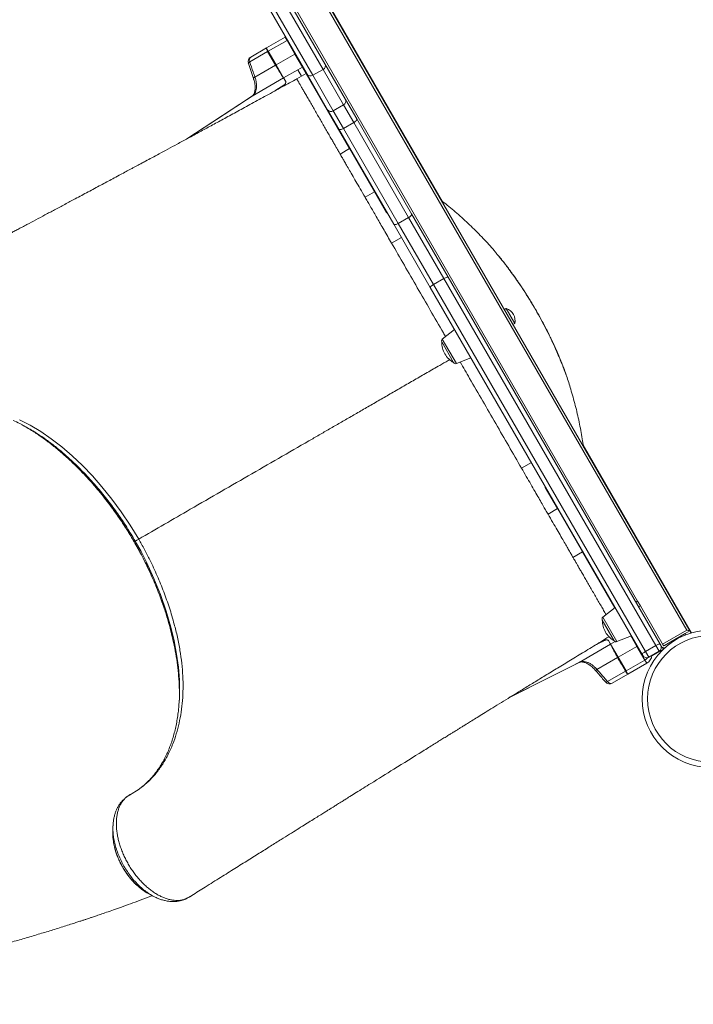
# Model space of a CAD drawing. Units: millimetres. Extents: x -6178 to 5263, y -1588 to 6536.
# Drawn here: x -463 to 158, y 945 to 1854 of the extents above; entities that cross this region are included whole.
import ezdxf

# ---------------------------------------------------------------- set-up
doc = ezdxf.new("R2010")
doc.units = ezdxf.units.MM

msp = doc.modelspace()

# ---------------------------------------------------------------- linework, layer by layer
at = {"color": 8, "linetype": 'Continuous', "lineweight": 15}
for p, q in [((-423.517, 2236.535), (106.975, 1317.697)), ((152.492, 1290.86), (-393.711, 2236.911)), ((-209.444, 1822.799), (-209.03, 1823.034)), ((-202.485, 1810.745), (-202.067, 1810.974)), ((-199.04, 1804.778), (-198.622, 1805.006)), ((-159.052, 1735.517), (-199.04, 1804.778)), ((-135.995, 1695.581), (-159.052, 1735.517)), ((-135.995, 1695.581), (-135.588, 1695.828)), ((-124.084, 1675.903), (-124.798, 1676.187)), ((-111.132, 1653.47), (-120.205, 1648.231)), ((-73.38, 1559.524), (-60.387, 1537.019)), ((8.853, 1445.65), (-0.22, 1440.412)), ((21.694, 1422.456), (21.805, 1423.216)), ((33.308, 1403.292), (32.891, 1403.062)), ((55.948, 1363.126), (32.891, 1403.062)), ((-357.82, 1372.498), (-357.808, 1372.505)), ((85.848, 1311.338), (55.948, 1363.126)), ((74.865, 1302.757), (87.858, 1280.252)), ((106.34, 1275.845), (100.781, 1285.473)), ((151.492, 1286.592), (150.894, 1287.628)), ((86.235, 1280.307), (82.061, 1277.897)), ((106.751, 1276.086), (106.34, 1275.845)), ((127.602, 1271.545), (127.422, 1271.857))]:
    msp.add_line(p, q, dxfattribs=at)
at = {"color": 7, "linetype": 'Continuous', "lineweight": 15}
for p, q in [((-391.468, 2237.027), (155.224, 1290.128)), ((-255.86, 2003.194), (-73.097, 1686.638)), ((-227.216, 1892.533), (-181.66, 1813.627)), ((-198.114, 1804.127), (-243.67, 1883.033)), ((-240.206, 1885.033), (-192.931, 1803.149)), ((-183.405, 1808.649), (-230.68, 1890.533)), ((-218.429, 1838.362), (-235.75, 1828.362)), ((-217.992, 1838.557), (-218.429, 1838.362)), ((-216.688, 1835.346), (-218.429, 1838.362)), ((-235.75, 1828.362), (-250.176, 1820.033)), ((-235.75, 1828.362), (-235.757, 1828.357)), ((-235.75, 1828.362), (-234.009, 1825.346)), ((-216.688, 1835.346), (-234.009, 1825.346)), ((-209.444, 1822.799), (-216.688, 1835.346)), ((-234.608, 1825), (-251.131, 1815.46)), ((-234.601, 1824.986), (-234.608, 1825)), ((-227.282, 1812.5), (-234.601, 1824.986)), ((-234.009, 1825.346), (-226.765, 1812.799)), ((-209.444, 1822.799), (-226.765, 1812.799)), ((-202.485, 1810.745), (-209.444, 1822.799)), ((-252.405, 1814.083), (-247.623, 1800.115)), ((-227.282, 1812.5), (-246.325, 1801.506)), ((-227.279, 1812.496), (-227.282, 1812.5)), ((-226.765, 1812.799), (-219.806, 1800.746)), ((-202.485, 1810.745), (-206.815, 1808.245)), ((-199.04, 1804.778), (-202.485, 1810.745)), ((-181.66, 1813.627), (-162.733, 1780.846)), ((-219.849, 1800.721), (-249.01, 1783.885)), ((-219.848, 1800.721), (-219.849, 1800.721)), ((-219.806, 1800.746), (-206.816, 1808.246)), ((-219.806, 1800.746), (-217.825, 1797.315)), ((-203.37, 1802.278), (-207.701, 1799.778)), ((-203.37, 1802.278), (-207.7, 1799.778)), ((-203.37, 1802.278), (-206.816, 1808.246)), ((-199.04, 1804.778), (-203.37, 1802.278)), ((-179.188, 1771.346), (-198.114, 1804.127)), ((-192.931, 1803.149), (-183.405, 1808.649)), ((-192.931, 1803.149), (-174.005, 1770.368)), ((-164.478, 1775.868), (-183.405, 1808.649)), ((-217.825, 1797.315), (-217.849, 1797.302)), ((-174.005, 1770.368), (-164.478, 1775.868)), ((-155.062, 1759.558), (-164.478, 1775.868)), ((-162.733, 1780.846), (-152.375, 1762.905)), ((-168.83, 1753.405), (-179.188, 1771.346)), ((-174.005, 1770.368), (-164.588, 1754.058)), ((-164.588, 1754.058), (-155.062, 1759.558)), ((-104.418, 1671.84), (-155.062, 1759.558)), ((-152.375, 1762.905), (-101.731, 1675.187)), ((-118.186, 1665.687), (-168.83, 1753.405)), ((-164.588, 1754.058), (-113.944, 1666.34)), ((-167.762, 1730.489), (-159.052, 1735.517)), ((-159.052, 1735.517), (-158.645, 1735.765)), ((-135.995, 1695.581), (-144.655, 1690.581)), ((-124.798, 1676.187), (-135.995, 1695.581)), ((-101.731, 1675.187), (-68.008, 1616.776)), ((-84.462, 1607.276), (-118.186, 1665.687)), ((-113.944, 1666.34), (-104.418, 1671.84)), ((-113.944, 1666.34), (-81.404, 1609.979)), ((-71.878, 1615.479), (-104.418, 1671.84)), ((-81.404, 1609.979), (-71.878, 1615.479)), ((-81.404, 1609.979), (114.246, 1271.104)), ((123.772, 1276.604), (-71.878, 1615.479)), ((-68.008, 1616.776), (127.642, 1277.901)), ((111.187, 1268.401), (-84.462, 1607.276)), ((-14.351, 1587.839), (-16.083, 1586.839)), ((-14.351, 1587.839), (-6.351, 1573.983)), ((-8.083, 1572.983), (-6.351, 1573.983)), ((-62.018, 1568.401), (-73.38, 1559.524)), ((-62.868, 1537.874), (-73.881, 1556.948)), ((-60.387, 1537.019), (-47.018, 1542.421)), ((56.592, 1462.01), (156.818, 1288.413)), ((32.891, 1403.062), (21.694, 1422.456)), ((32.891, 1403.062), (24.231, 1398.062)), ((55.948, 1363.126), (47.238, 1358.098)), ((56.366, 1363.355), (55.948, 1363.126)), ((86.227, 1311.634), (74.865, 1302.757)), ((105.243, 1316.697), (106.975, 1317.697)), ((106.975, 1317.697), (109.475, 1313.367)), ((109.475, 1313.367), (107.743, 1312.367)), ((130.475, 1276.994), (109.475, 1313.367)), ((85.377, 1281.106), (74.364, 1300.181)), ((87.858, 1280.252), (101.227, 1285.653)), ((129.975, 1277.86), (152.492, 1290.86)), ((150.894, 1287.628), (131.841, 1276.628)), ((150.894, 1287.628), (155.224, 1290.128)), ((155.224, 1290.128), (156.224, 1288.395)), ((156.224, 1288.395), (155.629, 1288.052)), ((82.018, 1277.873), (52.857, 1261.037)), ((80.08, 1281.328), (82.061, 1277.897)), ((82.018, 1277.873), (82.018, 1277.873)), ((82.061, 1277.897), (89.019, 1265.845)), ((106.34, 1275.845), (89.019, 1265.845)), ((113.584, 1263.298), (106.34, 1275.845)), ((114.246, 1271.104), (123.772, 1276.604)), ((126.779, 1271.395), (123.772, 1276.604)), ((130.838, 1273.413), (127.602, 1271.545)), ((127.642, 1277.901), (128.243, 1276.86)), ((128.243, 1276.86), (128.743, 1275.994)), ((129.392, 1275.213), (129.243, 1275.128)), ((130.838, 1273.413), (130.044, 1274.789)), ((88.502, 1265.546), (69.459, 1254.552)), ((88.502, 1265.546), (88.5, 1265.551)), ((89.019, 1265.845), (96.263, 1253.298)), ((111.789, 1267.36), (111.187, 1268.401)), ((114.246, 1271.104), (117.253, 1265.895)), ((117.253, 1265.895), (126.779, 1271.395)), ((127.602, 1271.545), (120.183, 1267.262)), ((113.584, 1263.298), (96.263, 1253.298)), ((115.325, 1260.282), (98.005, 1250.282)), ((115.325, 1260.282), (113.584, 1263.298)), ((95.664, 1252.952), (79.141, 1243.412)), ((98.005, 1250.282), (83.579, 1241.953)), ((95.664, 1252.952), (95.656, 1252.965)), ((96.263, 1253.298), (98.005, 1250.282)), ((97.997, 1250.277), (98.005, 1250.282)), ((-375.951, 1090.693), (-375.544, 1089.046)), ((-340.284, 1045.335), (-340.448, 1045.413)), ((-309.487, 1043.103), (-309.107, 1043.346)), ((-308.619, 1043.628), (-308.13, 1043.872))]:
    msp.add_line(p, q, dxfattribs=at)
at = {"color": 8, "linetype": 'Continuous', "lineweight": 15, "flags": 128}
for points in [[(-251.131, 1815.46), (-251.684, 1815.093), (-252.093, 1814.748), (-252.342, 1814.438), (-252.422, 1814.173), (-252.406, 1814.083)], [(-246.325, 1801.506), (-246.885, 1801.137), (-247.301, 1800.789), (-247.555, 1800.477), (-247.639, 1800.21), (-247.626, 1800.123)], [(-249.01, 1783.885), (-254.159, 1780.509), (-274.757, 1767.006), (-309.178, 1744.439)], [(-316.056, 1242.034), (-316.103, 1244.76), (-317.028, 1256.649), (-318.652, 1268.792), (-320.949, 1281.102), (-323.892, 1293.493), (-328.279, 1308.549), (-333.534, 1323.664), (-339.608, 1338.698), (-346.449, 1353.51), (-351.496, 1363.354), (-356.876, 1373.043), (-356.876, 1373.043), (-356.876, 1373.043)], [(52.857, 1261.037), (47.359, 1258.265), (25.365, 1247.179), (-11.295, 1228.7)], [(69.459, 1254.552), (68.859, 1254.251), (68.351, 1254.065), (67.953, 1254.001), (67.68, 1254.062), (67.611, 1254.117)], [(79.141, 1243.412), (78.547, 1243.116), (78.044, 1242.935), (77.65, 1242.875), (77.381, 1242.938), (77.311, 1242.996)]]:
    msp.add_lwpolyline(points, dxfattribs=at)
at = {"color": 7, "linetype": 'Continuous', "lineweight": 15, "flags": 128}
for points in [[(-249.157, 1783.795), (-252.359, 1781.695), (-309.228, 1744.412)], [(-155.062, 1759.558), (-154.401, 1759.974), (-153.795, 1760.426), (-153.268, 1760.896), (-152.84, 1761.367), (-152.527, 1761.819), (-152.341, 1762.237), (-152.29, 1762.604), (-152.375, 1762.905)], [(-168.83, 1753.405), (-168.611, 1753.18), (-168.268, 1753.042), (-167.814, 1752.994), (-167.265, 1753.038), (-166.644, 1753.174), (-165.973, 1753.395), (-165.279, 1753.694), (-164.588, 1754.058)], [(-104.418, 1671.84), (-103.757, 1672.256), (-103.151, 1672.708), (-102.624, 1673.178), (-102.196, 1673.649), (-101.883, 1674.101), (-101.697, 1674.519), (-101.646, 1674.886), (-101.731, 1675.187)], [(-118.186, 1665.687), (-117.967, 1665.462), (-117.624, 1665.324), (-117.17, 1665.276), (-116.621, 1665.32), (-116, 1665.456), (-115.329, 1665.677), (-114.635, 1665.976), (-113.944, 1666.34)], [(-84.462, 1607.276), (-84.475, 1607.452), (-84.354, 1607.698), (-84.104, 1608.004), (-83.735, 1608.359), (-83.26, 1608.75), (-82.699, 1609.16), (-82.072, 1609.576), (-81.404, 1609.979)], [(-71.878, 1615.479), (-71.194, 1615.856), (-70.521, 1616.191), (-69.885, 1616.472), (-69.309, 1616.688), (-68.817, 1616.83), (-68.427, 1616.893), (-68.154, 1616.875), (-68.008, 1616.776)], [(-463.782, 1485.002), (-453.86, 1479.999), (-444.002, 1474.21), (-434.289, 1467.651), (-424.509, 1460.126), (-414.903, 1451.839), (-405.518, 1442.878), (-396.398, 1433.333), (-387.589, 1423.291), (-378.432, 1411.918), (-369.666, 1400.008), (-361.371, 1387.646), (-353.629, 1374.917)], [(-357.808, 1372.505), (-357.177, 1372.869), (-356.876, 1373.043)], [(152.492, 1290.86), (153.025, 1290.717), (153.537, 1290.579), (154.01, 1290.453), (154.424, 1290.342), (154.764, 1290.251), (155.016, 1290.183), (155.171, 1290.142), (155.224, 1290.128)], [(123.772, 1276.604), (124.455, 1276.981), (125.128, 1277.316), (125.765, 1277.597), (126.34, 1277.813), (126.832, 1277.955), (127.223, 1278.018), (127.496, 1278), (127.642, 1277.901)], [(129.243, 1275.128), (129.257, 1275.18), (129.291, 1275.304)], [(111.187, 1268.401), (111.175, 1268.577), (111.296, 1268.823), (111.546, 1269.129), (111.915, 1269.484), (112.389, 1269.875), (112.951, 1270.285), (113.578, 1270.701), (114.246, 1271.104)], [(-11.345, 1228.669), (8.697, 1238.772), (45.521, 1257.334), (52.705, 1260.955)], [(-309.65, 1043.012), (-309.254, 1043.264), (-308.826, 1043.538)]]:
    msp.add_lwpolyline(points, dxfattribs=at)
at = {"color": 7, "linetype": 'Continuous', "lineweight": 15}
for radius in [63.5, 58.5]:
    msp.add_circle((174.679, 1227.477), radius, dxfattribs=at)
for centre, radius, start, end in [((-247.676, 1815.703), 5, 120, 198.901199), ((-247.737, 1817.137), 3.786, 130.109197, 206.296428), ((-210.365, 1784.386), 32.806, 119.993517, 121.03619), ((-185.049, 1812.021), 3.751, 296.007676, 25.353324), ((-216.474, 1794.958), 6.679, 119.930142, 120.349392), ((-579.855, 1587.889), 418.214, 30.048525, 30.591201), ((-195.028, 1806.26), 3.751, 214.646704, 303.992309), ((-215.149, 1787.259), 8.214, 119.210584, 120.061682), ((-213.588, 1786.645), 9.684, 119.874803, 120.421084), ((-166.123, 1779.24), 3.751, 296.00762, 25.354362), ((-176.102, 1773.478), 3.751, 214.645666, 303.992365), ((-18.289, 1576.328), 12.167, 348.88791, 71.11209), ((-72.149, 1557.948), 2, 128, 210), ((-52.168, 1556.768), 21.714, 179.523504, 210), ((-52.168, 1556.768), 21.714, 210, 240.476496), ((-61.136, 1538.874), 2, 210, 292), ((76.096, 1301.181), 2, 128, 210), ((96.077, 1300), 21.714, 179.523504, 210), ((96.077, 1300), 21.714, 210, 240.476496), ((72.81, 1290.6), 9.99, 299.559522, 300.089113), ((72.448, 1289.121), 8.731, 299.960034, 300.760702), ((75.073, 1289.996), 10.01, 299.859606, 300.012751), ((77.052, 1286.573), 10.018, 299.720486, 300.000002), ((87.109, 1282.106), 2, 210, 292), ((124.779, 1274.86), 4, 300, 30), ((131.341, 1277.494), 3, 210, 284.811348), ((131.341, 1277.494), 1, 210, 300), ((72.606, 1294.272), 32.825, 298.959833, 300.001879), ((115.253, 1269.36), 4, 210, 300), ((110.325, 1268.942), 10, 300, 352.394247), ((81.079, 1246.283), 5, 221.098801, 300), ((82.291, 1245.513), 3.786, 213.703835, 289.890418), ((-310.098, 1044.061), 1.141, 293.117082, 310.651664)]:
    msp.add_arc(centre, radius, start, end, dxfattribs=at)
at = {"color": 8, "linetype": 'Continuous', "lineweight": 15}
for centre, start_param, end_param in [((-213.429, 1829.701), 1.5231486, 1.5707963), ((110.325, 1268.942), 4.712389, 5.0982447)]:
    msp.add_ellipse(centre, major_axis=(8.66, 5), ratio=0.651741, start_param=start_param, end_param=end_param, dxfattribs=at)
at = {"color": 7, "linetype": 'Continuous', "lineweight": 15}
for centre, start_param, end_param in [((-230.75, 1819.701), 1.5707963, 1.6400976), ((93.005, 1258.942), 4.6430877, 4.712389)]:
    msp.add_ellipse(centre, major_axis=(8.66, 5), ratio=0.651741, start_param=start_param, end_param=end_param, dxfattribs=at)
for points, knots in [([(-234.608, 1825), (-234.669, 1825.136), (-234.948, 1825.756), (-235.405, 1826.757), (-235.802, 1827.742), (-235.899, 1828.157), (-235.848, 1828.287), (-235.816, 1828.32), (-235.79, 1828.338), (-235.773, 1828.348), (-235.76, 1828.356), (-235.757, 1828.357)], [0, 0, 0, 0, 0.0752375, 0.3417061, 0.608169, 0.8750161, 0.9406804, 0.973493, 0.9899133, 0.9981521, 1, 1, 1, 1]), ([(-251.131, 1815.46), (-250.077, 1812.402), (-248.474, 1807.751), (-246.873, 1803.099), (-246.325, 1801.506)], [0, 0, 0, 0, 0.6575935, 1, 1, 1, 1]), ([(-219.849, 1800.721), (-219.927, 1800.787), (-220.083, 1800.919), (-220.626, 1801.745), (-221.438, 1802.995), (-222.492, 1804.669), (-223.771, 1806.727), (-225.353, 1809.299), (-226.588, 1811.348), (-227.279, 1812.496)], [0, 0, 0, 0, 0.13724278, 0.27448598, 0.41193692, 0.54939126, 0.68712331, 0.82485725, 1, 1, 1, 1]), ([(-247.645, 1800.114), (-247.551, 1799.858), (-247.181, 1798.846), (-246.734, 1797.086), (-246.313, 1794.899), (-246.111, 1792.834), (-246.104, 1790.912), (-246.277, 1789.168), (-246.608, 1787.659), (-247.079, 1786.361), (-247.661, 1785.281), (-248.319, 1784.474), (-248.832, 1783.976), (-249.158, 1783.809), (-249.204, 1783.786)], [0, 0, 0, 0, 0.03216272, 0.12694192, 0.22239828, 0.31559661, 0.40827268, 0.50245275, 0.59376583, 0.68529971, 0.78197062, 0.87910021, 0.98285377, 1, 1, 1, 1]), ([(-246.325, 1801.506), (-246.007, 1800.489), (-245.361, 1798.425), (-244.89, 1795.411), (-244.803, 1792.53), (-245.136, 1789.909), (-245.886, 1787.588), (-247.095, 1785.439), (-248.326, 1784.44), (-249.01, 1783.885)], [0, 0, 0, 0, 0.1355523, 0.27503706, 0.4106058, 0.55009817, 0.68572929, 0.82529037, 1, 1, 1, 1]), ([(-209.054, 1799.063), (-213.69, 1796.52), (-223.175, 1791.317), (-237.173, 1783.652), (-250.793, 1776.204), (-263.579, 1769.223), (-275.529, 1762.71), (-286.644, 1756.663), (-297.444, 1750.797), (-307.835, 1745.164), (-317.727, 1739.812), (-326.566, 1735.04), (-334.377, 1730.829), (-341.19, 1727.164), (-346.613, 1724.25), (-350.795, 1722.004), (-353.908, 1720.334), (-356.596, 1718.893), (-359.211, 1717.492), (-362.481, 1715.74), (-366.697, 1713.482), (-371.927, 1710.682), (-379.34, 1706.715), (-388.844, 1701.631), (-400.397, 1695.457), (-411.455, 1689.551), (-421.78, 1684.041), (-431.063, 1679.089), (-440.006, 1674.321), (-448.531, 1669.778), (-455.532, 1666.05), (-461.078, 1663.096), (-465.129, 1660.94), (-468.735, 1659.02), (-471.765, 1657.408), (-474.204, 1656.11), (-476.134, 1655.083), (-477.998, 1654.091), (-480.284, 1652.875), (-483.396, 1651.22), (-487.377, 1649.103), (-492.231, 1646.522), (-497.956, 1643.479), (-504.556, 1639.972), (-512.03, 1636), (-520.383, 1631.564), (-529.614, 1626.663), (-539.727, 1621.296), (-550.724, 1615.462), (-562.608, 1609.16), (-575.38, 1602.389), (-589.046, 1595.148), (-602.5, 1588.022), (-611.403, 1583.309), (-615.45, 1581.166)], [0, 0, 0, 0, 0.0296959, 0.0607537, 0.090303, 0.1183315, 0.144826, 0.1697735, 0.1931614, 0.2184606, 0.2416048, 0.2625792, 0.2813707, 0.297965, 0.3122542, 0.3214528, 0.3293121, 0.3358299, 0.3420828, 0.3495165, 0.3610495, 0.374624, 0.3898576, 0.4182317, 0.4479257, 0.4789416, 0.5034761, 0.5275086, 0.5504649, 0.5723426, 0.59314, 0.604338, 0.6150193, 0.6243058, 0.6320757, 0.6383281, 0.6430623, 0.6469255, 0.6526857, 0.6606822, 0.670916, 0.6833883, 0.6981006, 0.7150548, 0.7342531, 0.7556976, 0.7793912, 0.8053365, 0.8335369, 0.8639956, 0.8967164, 0.931703, 0.9689596, 1, 1, 1, 1]), ([(-227.683, 1788.85), (-227.554, 1788.932), (-227.194, 1789.158), (-226.657, 1789.501), (-226.01, 1789.913), (-225.37, 1790.323), (-224.745, 1790.725), (-224.149, 1791.111), (-223.587, 1791.475), (-223.065, 1791.816), (-222.581, 1792.132), (-222.136, 1792.425), (-221.727, 1792.695), (-221.352, 1792.945), (-221.008, 1793.175), (-220.693, 1793.387), (-220.404, 1793.582), (-220.139, 1793.763), (-219.896, 1793.929), (-219.672, 1794.083), (-219.468, 1794.225), (-219.334, 1794.318), (-219.268, 1794.364), (-219.263, 1794.368)], [0, 0, 0, 0, 0.0344689, 0.0954164, 0.1596213, 0.2254296, 0.2912416, 0.355802, 0.4182508, 0.4780863, 0.5350812, 0.5892061, 0.6405108, 0.6891214, 0.7351636, 0.7787853, 0.8201332, 0.8593528, 0.8965765, 0.9319246, 0.965528, 0.9974837, 1, 1, 1, 1]), ([(-219.263, 1794.368), (-219.155, 1794.445), (-218.937, 1794.6), (-218.707, 1794.778), (-218.544, 1794.918), (-218.51, 1794.97), (-218.492, 1794.996)], [0, 0, 0, 0, 0.245724, 0.4914594, 0.7448051, 1, 1, 1, 1]), ([(-218.412, 1795.042), (-218.456, 1794.986), (-218.544, 1794.872), (-218.951, 1794.577), (-219.157, 1794.428)], [0, 0, 0, 0, 0.4935439, 1, 1, 1, 1]), ([(-218.492, 1794.996), (-218.327, 1795.36), (-218.142, 1795.768), (-217.972, 1796.193), (-217.934, 1796.295), (-217.904, 1796.379), (-217.88, 1796.45), (-217.861, 1796.513), (-217.845, 1796.568), (-217.831, 1796.618), (-217.82, 1796.663), (-217.811, 1796.703), (-217.803, 1796.74), (-217.797, 1796.774), (-217.792, 1796.806), (-217.788, 1796.834), (-217.784, 1796.861), (-217.782, 1796.886), (-217.78, 1796.909), (-217.778, 1796.93), (-217.777, 1796.95), (-217.777, 1796.968), (-217.776, 1796.986), (-217.776, 1797.002), (-217.777, 1797.017), (-217.777, 1797.031), (-217.778, 1797.044), (-217.779, 1797.057), (-217.779, 1797.069), (-217.781, 1797.08), (-217.782, 1797.09), (-217.783, 1797.1), (-217.784, 1797.109), (-217.786, 1797.118), (-217.787, 1797.126), (-217.788, 1797.134), (-217.79, 1797.141), (-217.791, 1797.148), (-217.793, 1797.155), (-217.794, 1797.161), (-217.795, 1797.167), (-217.797, 1797.173), (-217.798, 1797.178), (-217.799, 1797.183), (-217.801, 1797.188), (-217.802, 1797.192), (-217.803, 1797.196), (-217.805, 1797.2), (-217.806, 1797.204), (-217.807, 1797.208), (-217.808, 1797.211), (-217.809, 1797.215), (-217.81, 1797.218), (-217.811, 1797.221), (-217.812, 1797.224), (-217.813, 1797.226), (-217.814, 1797.229), (-217.815, 1797.231), (-217.816, 1797.234), (-217.817, 1797.236), (-217.818, 1797.238), (-217.819, 1797.242), (-217.825, 1797.256), (-217.835, 1797.277), (-217.844, 1797.294), (-217.849, 1797.302)], [0, 0, 0, 0, 0.4164267, 0.4668083, 0.5068924, 0.5407869, 0.5703595, 0.5966597, 0.6203589, 0.6419147, 0.6616655, 0.6798599, 0.6966968, 0.7123331, 0.7269004, 0.7405058, 0.7532387, 0.7651812, 0.776398, 0.7869488, 0.7968857, 0.8062561, 0.8150996, 0.8234536, 0.8313529, 0.8388249, 0.8459018, 0.852606, 0.8589599, 0.8649859, 0.8707038, 0.8761335, 0.8812875, 0.8861856, 0.8908403, 0.8952639, 0.8994714, 0.9034752, 0.9072828, 0.9109066, 0.914359, 0.917645, 0.9207745, 0.9237549, 0.9265963, 0.929301, 0.9318816, 0.9343404, 0.936685, 0.9389228, 0.9410538, 0.9430879, 0.9450276, 0.9468804, 0.9486463, 0.9503302, 0.9519396, 0.9534745, 0.9549398, 0.9563381, 0.9576743, 0.9589484, 0.9640498, 0.9844502, 1, 1, 1, 1]), ([(-217.825, 1797.315), (-217.793, 1797.066), (-217.727, 1796.566), (-218.151, 1795.677), (-218.354, 1795.183), (-218.412, 1795.042)], [0, 0, 0, 0, 0.4165107, 0.8333255, 1, 1, 1, 1]), ([(-209.006, 1799.089), (-208.941, 1799.125), (-208.614, 1799.305), (-208.197, 1799.532), (-207.852, 1799.712), (-207.722, 1799.775), (-207.707, 1799.777), (-207.701, 1799.777)], [0, 0, 0, 0, 0.116151, 0.578804, 0.7662618, 0.9171041, 1, 1, 1, 1]), ([(-167.734, 1730.554), (-167.749, 1730.58), (-167.782, 1730.637), (-168.242, 1731.434), (-169.021, 1732.784), (-170.127, 1734.699), (-171.528, 1737.126), (-173.204, 1740.029), (-175.125, 1743.357), (-177.26, 1747.054), (-179.572, 1751.059), (-182.022, 1755.302), (-184.568, 1759.712), (-187.168, 1764.215), (-189.776, 1768.733), (-192.35, 1773.191), (-194.845, 1777.513), (-197.22, 1781.625), (-199.433, 1785.459), (-201.448, 1788.948), (-203.23, 1792.035), (-204.749, 1794.666), (-205.98, 1796.799), (-206.896, 1798.385), (-207.511, 1799.451), (-207.637, 1799.669), (-207.7, 1799.778)], [0, 0, 0, 0, 0.03568191, 0.07760896, 0.1195363, 0.16146266, 0.20338964, 0.24531671, 0.28724359, 0.32916998, 0.37109715, 0.41302431, 0.45495092, 0.49687794, 0.5388046, 0.58073168, 0.62265834, 0.66458554, 0.70651231, 0.74843905, 0.79036615, 0.83229244, 0.87421964, 0.91614628, 0.95807302, 1, 1, 1, 1]), ([(-144.655, 1690.581), (-146.167, 1693.199), (-149.189, 1698.433), (-153.16, 1705.311), (-156.701, 1711.446), (-159.764, 1716.75), (-162.346, 1721.223), (-164.442, 1724.853), (-166.026, 1727.597), (-167.088, 1729.436), (-167.383, 1729.947), (-167.514, 1730.173)], [0, 0, 0, 0, 0.1137129, 0.227426, 0.3411392, 0.4548526, 0.5685657, 0.6822787, 0.7959921, 0.9097053, 1, 1, 1, 1]), ([(-139.184, 1681.104), (-139.447, 1681.56), (-140.606, 1683.568), (-142.526, 1686.893), (-143.946, 1689.352), (-144.655, 1690.581)], [0, 0, 0, 0, 0.1281267, 0.5640616, 1, 1, 1, 1]), ([(-74.194, 1687.491), (-72.397, 1686.112), (-66.485, 1681.573), (-56.838, 1673.222), (-45.243, 1662.514), (-37.901, 1654.872), (-34.23, 1651.05)], [0, 0, 0, 0, 0.1263093, 0.4157013, 0.7078524, 1, 1, 1, 1]), ([(-120.205, 1648.231), (-121.391, 1650.286), (-123.763, 1654.395), (-127.188, 1660.326), (-130.478, 1666.025), (-133.593, 1671.421), (-136.531, 1676.509), (-138.299, 1679.572), (-139.183, 1681.103)], [0, 0, 0, 0, 0.1666659, 0.3333327, 0.4999998, 0.6666667, 0.833333, 1, 1, 1, 1]), ([(-70.354, 1561.888), (-71.011, 1563.026), (-75.706, 1571.157), (-84.417, 1586.245), (-96.447, 1607.082), (-108.401, 1627.787), (-116.27, 1641.417), (-120.205, 1648.231)], [0, 0, 0, 0, 0.0390725, 0.2793044, 0.519536, 0.7597681, 1, 1, 1, 1]), ([(-23.621, 1639.035), (-23.89, 1639.369), (-27.239, 1643.534), (-30.88, 1647.449), (-34.23, 1651.05)], [0, 0, 0, 0, 0.0802654, 1, 1, 1, 1]), ([(40.875, 1526.984), (40.196, 1528.895), (38.43, 1533.871), (35.222, 1541.873), (31.261, 1551.081), (26.902, 1560.42), (22.153, 1569.901), (16.994, 1579.531), (11.428, 1589.307), (5.553, 1598.997), (-0.541, 1608.412), (-6.743, 1617.401), (-13.095, 1626.01), (-18.698, 1633.211), (-22.288, 1637.457), (-23.617, 1639.03)], [0, 0, 0, 0, 0.0468274, 0.1219039, 0.1989994, 0.278255, 0.3598143, 0.4438256, 0.5304707, 0.6195202, 0.7054406, 0.7893831, 0.8716351, 0.9524512, 1, 1, 1, 1]), ([(-56.827, 1538.458), (-53.917, 1533.418), (-46.969, 1521.383), (-36.007, 1502.397), (-23.978, 1481.561), (-12.023, 1460.856), (-4.155, 1447.227), (-0.22, 1440.412)], [0, 0, 0, 0, 0.1526269, 0.3644702, 0.5763135, 0.788157, 1, 1, 1, 1]), ([(45.208, 1513.459), (43.965, 1517.508), (42.575, 1522.033), (40.906, 1526.459), (40.731, 1526.924)], [0, 0, 0, 0, 0.89504879, 1, 1, 1, 1]), ([(45.208, 1513.459), (46.669, 1508.418), (49.59, 1498.335), (53.065, 1482.99), (55.491, 1470.414), (56.48, 1462.927), (56.782, 1460.633)], [0, 0, 0, 0, 0.28939146, 0.57878578, 0.87098195, 1, 1, 1, 1]), ([(-449.967, 1473.942), (-451.741, 1475.044), (-456.237, 1477.836), (-462.771, 1481.371), (-467.516, 1483.573), (-469.522, 1484.505)], [0, 0, 0, 0, 0.2734399, 0.6928204, 1, 1, 1, 1]), ([(-461.293, 1480.447), (-458.74, 1478.987), (-453.306, 1475.879), (-444.955, 1470.373), (-436.268, 1464.068), (-427.609, 1457.13), (-419.18, 1449.747), (-410.996, 1441.976), (-403.106, 1433.815), (-397.77, 1428.058), (-395.146, 1424.928), (-395.008, 1424.762)], [0, 0, 0, 0, 0.11003376, 0.23417178, 0.36240808, 0.49076682, 0.61901369, 0.74365108, 0.86838946, 0.99303278, 1, 1, 1, 1]), ([(-0.22, 1440.412), (1.246, 1437.872), (4.179, 1432.793), (8.381, 1425.515), (10.978, 1421.016), (12.277, 1418.766)], [0, 0, 0, 0, 0.3333333, 0.6666661, 1, 1, 1, 1]), ([(-395.083, 1424.798), (-394.329, 1423.938), (-391.822, 1421.079), (-387.68, 1416.037), (-382.663, 1409.687), (-377.785, 1403.176), (-373.047, 1396.527), (-368.46, 1389.757), (-364.049, 1382.878), (-360.507, 1377.12), (-358.508, 1373.62), (-357.856, 1372.477)], [0, 0, 0, 0, 0.0544683, 0.1811317, 0.3078578, 0.4346549, 0.5611912, 0.6877107, 0.8138553, 0.9392413, 1, 1, 1, 1]), ([(12.277, 1418.766), (13.428, 1416.773), (15.729, 1412.787), (17.748, 1409.289), (18.758, 1407.541)], [0, 0, 0, 0, 0.5000007, 1, 1, 1, 1]), ([(18.758, 1407.541), (19.022, 1407.084), (20.181, 1405.076), (22.101, 1401.751), (23.521, 1399.292), (24.231, 1398.062)], [0, 0, 0, 0, 0.1282649, 0.5641315, 1, 1, 1, 1]), ([(24.231, 1398.062), (25.742, 1395.445), (28.764, 1390.21), (32.735, 1383.333), (36.277, 1377.198), (39.339, 1371.894), (41.922, 1367.419), (44.014, 1363.796), (45.615, 1361.024), (46.693, 1359.156), (47.268, 1358.161), (47.265, 1358.166), (47.264, 1358.168)], [0, 0, 0, 0, 0.1035141, 0.2070285, 0.3105431, 0.4140577, 0.5175722, 0.6210864, 0.7246011, 0.8281156, 0.9316299, 1, 1, 1, 1]), ([(-353.629, 1374.917), (-351.838, 1371.743), (-348.255, 1365.396), (-342.49, 1354.111), (-336.437, 1341.066), (-330.404, 1326.252), (-325.152, 1311.367), (-320.967, 1297.363), (-317.756, 1284.296), (-315.406, 1272.17), (-313.732, 1260.202), (-312.767, 1248.476), (-312.56, 1237.032), (-313.107, 1225.924), (-314.336, 1215.18), (-316.235, 1204.87), (-318.78, 1195.063), (-322.163, 1185.187), (-326.556, 1175.422), (-332.061, 1165.991), (-338.487, 1157.458), (-345.271, 1150.271), (-353.958, 1143.403), (-357.013, 1141.58), (-361.54, 1138.966), (-361.54, 1138.966)], [0, 0, 0, 0, 0.0343554, 0.0687112, 0.1196534, 0.1707518, 0.2218515, 0.2727956, 0.3149856, 0.357333, 0.3997221, 0.4420476, 0.4842192, 0.5266598, 0.5692468, 0.6118886, 0.6544848, 0.6969336, 0.7479738, 0.7991822, 0.8503902, 0.9014298, 0.950715, 0.9999998, 1, 1, 1, 1]), ([(-353.629, 1374.917), (-354.048, 1374.675), (-354.887, 1374.191), (-355.843, 1373.639), (-356.557, 1373.228), (-356.77, 1373.105), (-356.877, 1373.043)], [0, 0, 0, 0, 0.2500011, 0.4999968, 0.7500021, 1, 1, 1, 1]), ([(-357.829, 1372.493), (-356.799, 1370.682), (-354.497, 1366.639), (-351.016, 1360.159), (-347.397, 1353.053), (-343.892, 1345.739), (-340.563, 1338.349), (-337.418, 1330.898), (-334.474, 1323.401), (-332.045, 1316.819), (-330.685, 1312.738), (-330.163, 1311.169)], [0, 0, 0, 0, 0.0917491, 0.204857, 0.3240741, 0.4436942, 0.5636614, 0.6838964, 0.8043103, 0.9248102, 1, 1, 1, 1]), ([(47.309, 1358.089), (47.324, 1358.063), (47.357, 1358.007), (47.817, 1357.21), (48.596, 1355.859), (49.702, 1353.944), (51.103, 1351.518), (52.779, 1348.615), (54.701, 1345.287), (56.835, 1341.589), (59.147, 1337.585), (61.597, 1333.341), (64.143, 1328.931), (66.743, 1324.428), (69.351, 1319.911), (71.927, 1315.45), (74.415, 1311.141), (76.423, 1307.662), (77.52, 1305.761), (77.89, 1305.121)], [0, 0, 0, 0, 0.0520216, 0.1131481, 0.1742751, 0.2354007, 0.2965268, 0.3576537, 0.4187797, 0.4799057, 0.5410322, 0.6021586, 0.6632847, 0.724411, 0.7855373, 0.8466633, 0.9077896, 0.9689161, 1, 1, 1, 1]), ([(-330.157, 1311.243), (-330.121, 1311.144), (-328.819, 1307.55), (-326.726, 1300.437), (-323.787, 1289.951), (-321.333, 1279.465), (-319.301, 1269.017), (-317.738, 1258.642), (-316.631, 1248.307), (-316.073, 1238.086), (-315.922, 1230.555), (-316.119, 1226.565), (-316.154, 1225.846)], [0, 0, 0, 0, 0.00337804, 0.12256258, 0.24183206, 0.36101278, 0.48177875, 0.60263973, 0.7233993, 0.84795002, 0.97261412, 1, 1, 1, 1]), ([(-305.925, 1045.048), (-301.929, 1047.555), (-293.182, 1053.043), (-279.993, 1061.314), (-266.658, 1069.673), (-254.235, 1077.457), (-242.72, 1084.669), (-232.112, 1091.311), (-222.76, 1097.165), (-214.589, 1102.278), (-207.529, 1106.694), (-201.157, 1110.679), (-195.403, 1114.276), (-190.287, 1117.474), (-185.829, 1120.26), (-182.113, 1122.582), (-179.037, 1124.504), (-176.47, 1126.107), (-174.319, 1127.451), (-172.52, 1128.574), (-170.815, 1129.639), (-168.848, 1130.867), (-166.329, 1132.44), (-162.848, 1134.614), (-158.29, 1137.458), (-152.555, 1141.037), (-146.125, 1145.049), (-134.521, 1152.286), (-116.212, 1163.695), (-98.485, 1174.727), (-86.186, 1182.374), (-81.327, 1185.393), (-76.888, 1188.151), (-72.797, 1190.692), (-69.136, 1192.966), (-65.978, 1194.926), (-63.537, 1196.441), (-61.449, 1197.737), (-59.308, 1199.065), (-56.92, 1200.546), (-54.182, 1202.244), (-50.972, 1204.234), (-47.017, 1206.682), (-42.24, 1209.637), (-36.617, 1213.11), (-30.122, 1217.117), (-22.73, 1221.67), (-14.742, 1226.584), (-6.205, 1231.828), (2.832, 1237.37), (12.661, 1243.39), (23.295, 1249.892), (34.666, 1256.836), (46.765, 1264.213), (59.581, 1272.015), (70.942, 1278.922), (78.047, 1283.235), (80.594, 1284.781)], [0, 0, 0, 0, 0.0323552, 0.0708365, 0.1068619, 0.1404358, 0.1715622, 0.200245, 0.2264878, 0.2474514, 0.2665514, 0.2837897, 0.2991679, 0.3132566, 0.325316, 0.3353474, 0.3434056, 0.3502591, 0.3561588, 0.360848, 0.3648448, 0.3699775, 0.3767739, 0.3852331, 0.3981438, 0.4136483, 0.4316344, 0.4501823, 0.507567, 0.5798847, 0.5938193, 0.6072663, 0.6192772, 0.6298121, 0.6404312, 0.6489625, 0.6554072, 0.6602151, 0.6658635, 0.6727306, 0.6795512, 0.6879516, 0.6983812, 0.710835, 0.7253071, 0.7417908, 0.760278, 0.7807593, 0.8007958, 0.8224161, 0.8456103, 0.8703676, 0.8966764, 0.9240136, 0.9528238, 0.9830959, 1, 1, 1, 1]), ([(77.738, 1281.91), (77.708, 1281.908), (77.649, 1281.905), (77.453, 1281.838), (77.185, 1281.729), (76.934, 1281.614), (76.808, 1281.556)], [0, 0, 0, 0, 0.2456349, 0.4912897, 0.7447644, 1, 1, 1, 1]), ([(76.914, 1281.618), (77.141, 1281.72), (77.601, 1281.925), (77.745, 1281.946), (77.818, 1281.956)], [0, 0, 0, 0, 0.4936148, 1, 1, 1, 1]), ([(80.057, 1281.315), (80.041, 1281.339), (80.009, 1281.388), (79.923, 1281.472), (79.786, 1281.561), (79.58, 1281.644), (79.263, 1281.729), (78.652, 1281.82), (78.096, 1281.875), (77.738, 1281.91)], [0, 0, 0, 0, 0.05205408, 0.10410769, 0.20821412, 0.31232245, 0.41643011, 0.62464427, 1, 1, 1, 1]), ([(77.818, 1281.956), (77.969, 1281.936), (78.498, 1281.865), (79.48, 1281.788), (79.88, 1281.481), (80.08, 1281.328)], [0, 0, 0, 0, 0.1666745, 0.5832681, 1, 1, 1, 1]), ([(76.808, 1281.556), (76.517, 1281.419), (75.934, 1281.145), (74.591, 1280.492), (72.686, 1279.539), (70.318, 1278.329), (68.586, 1277.423), (67.829, 1277.027)], [0, 0, 0, 0, 0.132351, 0.2646886, 0.5295718, 0.7943941, 1, 1, 1, 1]), ([(82.018, 1277.873), (81.904, 1278.076), (81.335, 1279.09), (80.677, 1280.235), (80.135, 1281.178), (80.057, 1281.315)], [0, 0, 0, 0, 0.1760437, 0.8808786, 1, 1, 1, 1]), ([(88.5, 1265.551), (87.99, 1266.472), (86.97, 1268.315), (85.607, 1270.826), (84.415, 1273.046), (83.424, 1274.917), (82.679, 1276.358), (82.117, 1277.485), (82.053, 1277.734), (82.018, 1277.873)], [0, 0, 0, 0, 0.1373651, 0.2747329, 0.4122585, 0.5497857, 0.6875392, 0.825288, 1, 1, 1, 1]), ([(95.656, 1252.965), (94.053, 1255.79), (91.671, 1259.985), (89.283, 1264.177), (88.502, 1265.546)], [0, 0, 0, 0, 0.6732552, 1, 1, 1, 1]), ([(52.728, 1260.928), (52.911, 1261.024), (53.376, 1261.268), (54.25, 1261.452), (55.406, 1261.512), (56.751, 1261.359), (58.245, 1260.965), (59.842, 1260.314), (61.493, 1259.425), (63.169, 1258.303), (64.854, 1256.93), (66.346, 1255.533), (67.231, 1254.521), (67.596, 1254.104)], [0, 0, 0, 0, 0.067781, 0.1723266, 0.2656944, 0.3652425, 0.4630568, 0.5579816, 0.6506606, 0.7451694, 0.8395406, 0.9339552, 1, 1, 1, 1]), ([(69.459, 1254.552), (68.738, 1255.336), (67.273, 1256.927), (64.899, 1258.841), (62.447, 1260.357), (60.011, 1261.379), (57.626, 1261.89), (55.16, 1261.918), (53.68, 1261.352), (52.857, 1261.037)], [0, 0, 0, 0, 0.1355525, 0.2750385, 0.4106056, 0.5500983, 0.6857292, 0.8252905, 1, 1, 1, 1]), ([(79.141, 1243.412), (77.019, 1245.854), (73.793, 1249.568), (70.565, 1253.28), (69.459, 1254.552)], [0, 0, 0, 0, 0.6575952, 1, 1, 1, 1]), ([(67.606, 1254.123), (69.677, 1251.748), (72.911, 1248.039), (76.147, 1244.331), (77.311, 1242.997)], [0, 0, 0, 0, 0.6401935, 1, 1, 1, 1]), ([(97.997, 1250.277), (97.996, 1250.277), (97.991, 1250.274), (97.966, 1250.26), (97.936, 1250.245), (97.858, 1250.227), (97.688, 1250.306), (97.278, 1250.74), (96.574, 1251.68), (95.967, 1252.528), (95.664, 1252.952)], [0, 0, 0, 0, 0.0008868, 0.0035772, 0.0250536, 0.0678882, 0.1998862, 0.4667353, 0.733371, 1, 1, 1, 1]), ([(-316.724, 1219.296), (-316.621, 1220.181), (-316.095, 1224.669), (-315.795, 1232.239), (-315.977, 1239.081), (-316.056, 1242.034)], [0, 0, 0, 0, 0.1224353, 0.6212241, 1, 1, 1, 1]), ([(-316.668, 1219.501), (-316.825, 1217.916), (-317.186, 1214.28), (-318.002, 1208.769), (-319.076, 1202.944), (-320.371, 1197.284), (-321.876, 1191.795), (-323.589, 1186.49), (-325.505, 1181.383), (-327.621, 1176.484), (-329.929, 1171.803), (-332.427, 1167.351), (-335.108, 1163.135), (-337.968, 1159.162), (-341.017, 1155.422), (-344.264, 1151.905), (-347.704, 1148.618), (-351.343, 1145.567), (-355.099, 1142.811), (-358.233, 1140.827), (-359.905, 1139.869), (-360.461, 1139.554), (-360.566, 1139.495)], [0, 0, 0, 0, 0.0416794, 0.0956015, 0.1497406, 0.2040747, 0.2585774, 0.31322, 0.3679776, 0.422826, 0.4777454, 0.5327201, 0.58774, 0.6427988, 0.6979736, 0.7538026, 0.8101346, 0.8667763, 0.9235877, 0.9804051, 0.9963191, 1, 1, 1, 1]), ([(-362.301, 1138.549), (-362.331, 1138.531), (-362.948, 1138.179), (-364.346, 1137.269), (-366.379, 1135.707), (-368.365, 1133.822), (-370.24, 1131.655), (-371.96, 1129.198), (-373.454, 1126.548), (-374.712, 1123.695), (-375.721, 1120.686), (-376.506, 1117.482), (-377.026, 1114.074), (-377.284, 1111.658), (-377.297, 1110.361), (-377.297, 1110.287)], [0, 0, 0, 0, 0.0037733, 0.0759321, 0.1572917, 0.2395601, 0.3299668, 0.42143, 0.5147072, 0.6062952, 0.6992617, 0.7950516, 0.8934162, 0.9939148, 1, 1, 1, 1]), ([(-362.014, 1138.704), (-362.786, 1138.221), (-364.33, 1137.257), (-366.413, 1135.392), (-368.301, 1133.221), (-369.944, 1130.745), (-371.324, 1128.019), (-372.45, 1125.042), (-373.319, 1121.799), (-373.915, 1118.336), (-374.229, 1114.712), (-374.269, 1110.924), (-374.03, 1106.961), (-373.509, 1102.886), (-372.718, 1098.766), (-371.666, 1094.595), (-370.341, 1090.361), (-368.758, 1086.131), (-366.949, 1081.975), (-364.916, 1077.879), (-362.646, 1073.841), (-360.173, 1069.926), (-357.541, 1066.197), (-354.749, 1062.64), (-351.784, 1059.256), (-348.695, 1056.105), (-345.537, 1053.235), (-342.302, 1050.633), (-338.98, 1048.299), (-335.63, 1046.278), (-332.308, 1044.603), (-329.006, 1043.254), (-325.711, 1042.238), (-322.485, 1041.579), (-319.379, 1041.284), (-316.381, 1041.334), (-313.488, 1041.749), (-311.253, 1042.366), (-310.013, 1042.865), (-309.65, 1043.012)], [0, 0, 0, 0, 0.0269203, 0.0538413, 0.081545, 0.1092486, 0.1361553, 0.1630618, 0.1907445, 0.2184275, 0.2454382, 0.2724492, 0.3002403, 0.3280305, 0.355082, 0.3821342, 0.4099639, 0.4377939, 0.4649286, 0.4920632, 0.5199817, 0.5479006, 0.5751034, 0.6023057, 0.6302999, 0.6582942, 0.685493, 0.7126916, 0.740685, 0.7686781, 0.7958005, 0.8229235, 0.8508383, 0.8787533, 0.9057867, 0.9328208, 0.9606428, 0.9884652, 1, 1, 1, 1]), ([(-360.566, 1139.495), (-360.711, 1139.413), (-361.112, 1139.186), (-361.706, 1138.847), (-362.159, 1138.557), (-362.336, 1138.444)], [0, 0, 0, 0, 0.2569551, 0.7104048, 1, 1, 1, 1]), ([(-361.54, 1138.966), (-361.54, 1138.966), (-361.54, 1138.966), (-361.777, 1138.835), (-362.014, 1138.704)], [0, 0, 0, 0, 0.0001335, 1, 1, 1, 1]), ([(-377.432, 1109.472), (-377.456, 1108.67), (-377.502, 1107.068), (-377.549, 1105.476), (-377.572, 1104.681)], [0, 0, 0, 0, 0.4999802, 1, 1, 1, 1]), ([(-377.476, 1104.66), (-377.521, 1104.064), (-377.726, 1101.333), (-377.269, 1096.65), (-376.318, 1092.535), (-375.924, 1090.829)], [0, 0, 0, 0, 0.140514, 0.6436907, 1, 1, 1, 1]), ([(-375.502, 1088.875), (-375.475, 1088.764), (-375.154, 1087.451), (-374.331, 1084.929), (-373.031, 1081.347), (-371.512, 1077.829), (-369.816, 1074.406), (-367.942, 1071.082), (-365.895, 1067.848), (-363.676, 1064.71), (-361.3, 1061.687), (-358.782, 1058.837), (-356.788, 1056.751), (-355.61, 1055.695), (-355.341, 1055.455)], [0, 0, 0, 0, 0.00901766, 0.10640633, 0.20333544, 0.29943004, 0.39441463, 0.4885886, 0.58354364, 0.67966735, 0.77661683, 0.87399052, 0.97126647, 1, 1, 1, 1]), ([(-355.21, 1055.396), (-353.683, 1054.054), (-350.312, 1051.091), (-346.674, 1048.575), (-344.663, 1047.678), (-344.59, 1047.645)], [0, 0, 0, 0, 0.4439627, 0.9797942, 1, 1, 1, 1]), ([(-903.927, 945.534), (-900.118, 945.495), (-890.919, 945.401), (-876.629, 945.453), (-861.337, 945.639), (-846.906, 945.959), (-834.221, 946.354), (-823.169, 946.783), (-813.708, 947.21), (-804.967, 947.656), (-797.065, 948.103), (-790.053, 948.533), (-783.929, 948.935), (-778.681, 949.299), (-773.946, 949.642), (-769.207, 950), (-763.299, 950.464), (-755.916, 951.077), (-747.137, 951.853), (-734.385, 953.059), (-717.746, 954.792), (-697.098, 957.22), (-675.604, 960.048), (-653.273, 963.313), (-630.11, 967.055), (-611.92, 970.285), (-599.055, 972.707), (-592.039, 974.064), (-585.65, 975.329), (-580.046, 976.461), (-575.226, 977.453), (-571.188, 978.296), (-568.086, 978.952), (-565.818, 979.435), (-564.076, 979.808), (-562.25, 980.202), (-559.985, 980.693), (-557.135, 981.317), (-553.699, 982.075), (-549.405, 983.035), (-544.183, 984.219), (-538.043, 985.637), (-531.482, 987.181), (-524.805, 988.785), (-518.237, 990.393), (-508.985, 992.701), (-497.235, 995.721), (-483.338, 999.437), (-470.138, 1003.094), (-457.399, 1006.742), (-446.977, 1009.823), (-438.763, 1012.307), (-432.763, 1014.149), (-426.753, 1016.02), (-420.872, 1017.878), (-415.515, 1019.593), (-410.971, 1021.065), (-407.386, 1022.237), (-404.872, 1023.065), (-403.116, 1023.646), (-401.601, 1024.148), (-399.587, 1024.819), (-396.86, 1025.733), (-393.235, 1026.955), (-388.653, 1028.514), (-383.057, 1030.44), (-376.572, 1032.702), (-369.201, 1035.312), (-361.005, 1038.263), (-352.002, 1041.571), (-345.255, 1044.079), (-341.504, 1045.515), (-341.01, 1045.704)], [0, 0, 0, 0, 0.0196716, 0.0475166, 0.0739012, 0.0988252, 0.1222887, 0.1396997, 0.1562065, 0.1714467, 0.1851514, 0.1973204, 0.2079536, 0.2170502, 0.2246724, 0.2326296, 0.2417585, 0.2554853, 0.2711503, 0.2875966, 0.3221362, 0.3582404, 0.3959136, 0.4351659, 0.4760015, 0.5184242, 0.5316993, 0.5444368, 0.5557906, 0.565758, 0.5743385, 0.5815315, 0.5873367, 0.590924, 0.5936616, 0.5966541, 0.6006928, 0.6057784, 0.6119106, 0.61909, 0.6287898, 0.639916, 0.6520508, 0.6640479, 0.675842, 0.6874328, 0.7139492, 0.7393346, 0.762739, 0.7856571, 0.8087198, 0.8196428, 0.8305982, 0.8415861, 0.8526064, 0.8628966, 0.8710411, 0.8776242, 0.8826456, 0.8849084, 0.8873058, 0.8910053, 0.8960251, 0.9023659, 0.9110362, 0.9213649, 0.9333529, 0.9470015, 0.9623119, 0.9789679, 0.9972302, 1, 1, 1, 1]), ([(-344.621, 1047.641), (-343.919, 1047.265), (-342.516, 1046.512), (-341.104, 1045.754), (-340.398, 1045.375)], [0, 0, 0, 0, 0.5000182, 1, 1, 1, 1]), ([(-340.273, 1045.35), (-339.898, 1045.14), (-338.429, 1044.319), (-335.814, 1043.176), (-332.452, 1041.946), (-329.101, 1041.064), (-325.792, 1040.503), (-322.533, 1040.267), (-319.338, 1040.354), (-316.243, 1040.77), (-313.301, 1041.466), (-311.459, 1042.187), (-310.563, 1042.538)], [0, 0, 0, 0, 0.0384696, 0.1508386, 0.2627906, 0.3732542, 0.4814447, 0.5890803, 0.6955099, 0.8001973, 0.9028345, 1, 1, 1, 1]), ([(-310.591, 1042.624), (-310.401, 1042.665), (-310.062, 1042.739), (-309.776, 1042.928), (-309.65, 1043.012)], [0, 0, 0, 0, 0.5584969, 1, 1, 1, 1]), ([(-310.532, 1042.574), (-310.427, 1042.604), (-310.271, 1042.648), (-310.136, 1042.738), (-310.093, 1042.768)], [0, 0, 0, 0, 0.6743939, 1, 1, 1, 1]), ([(-309.111, 1043.353), (-309.016, 1043.409), (-308.918, 1043.466), (-308.828, 1043.536), (-308.826, 1043.538)], [0, 0, 0, 0, 0.975425, 1, 1, 1, 1]), ([(-308.826, 1043.538), (-308.226, 1043.814), (-307.43, 1044.181), (-306.472, 1044.702), (-306.119, 1044.952), (-305.943, 1045.077)], [0, 0, 0, 0, 0.6042355, 0.8027355, 1, 1, 1, 1]), ([(-308.826, 1043.538), (-308.825, 1043.538), (-308.793, 1043.515), (-308.778, 1043.523), (-308.763, 1043.531)], [0, 0, 0, 0, 0.0116969, 1, 1, 1, 1])]:
    msp.add_open_spline(points, degree=3, knots=knots, dxfattribs=at)
at = {"color": 8, "linetype": 'Continuous', "lineweight": 15}
for points, knots in [([(-219.157, 1794.428), (-219.999, 1793.849), (-221.699, 1792.679), (-224.667, 1790.748), (-226.779, 1789.408), (-227.493, 1788.955)], [0, 0, 0, 0, 0.393535, 0.7949854, 1, 1, 1, 1]), ([(-124.798, 1676.187), (-124.797, 1676.202), (-124.787, 1676.506), (-124.785, 1676.818), (-124.783, 1677.114)], [0, 0, 0, 0, 0.0498834, 1, 1, 1, 1]), ([(-124.615, 1676.823), (-124.667, 1676.624), (-124.723, 1676.407), (-124.792, 1676.204), (-124.798, 1676.187)], [0, 0, 0, 0, 0.9191795, 1, 1, 1, 1]), ([(40.731, 1526.924), (39.447, 1530.434), (36.699, 1537.947), (31.918, 1549.243), (25.37, 1563.426), (16.789, 1579.97), (5.837, 1598.639), (-4.942, 1614.843), (-14.794, 1628.303), (-20.769, 1635.568), (-23.621, 1639.035)], [0, 0, 0, 0, 0.0863342, 0.1847532, 0.2831749, 0.4470782, 0.61493, 0.7827736, 0.8963163, 1, 1, 1, 1]), ([(-66.54, 1540.669), (-67.023, 1540.39), (-70.097, 1538.615), (-77.055, 1534.597), (-87.393, 1528.629), (-98.936, 1521.964), (-110.343, 1515.379), (-121.532, 1508.919), (-132.586, 1502.537), (-143.382, 1496.304), (-153.863, 1490.252), (-163.99, 1484.406), (-173.836, 1478.721), (-183.476, 1473.155), (-208.53, 1458.691), (-249.384, 1435.104), (-302.914, 1404.198), (-337.749, 1384.086), (-353.629, 1374.917)], [0, 0, 0, 0, 0.0042111, 0.0268057, 0.0606813, 0.0946725, 0.1287029, 0.1626943, 0.1965698, 0.231587, 0.2666468, 0.3018342, 0.3371303, 0.3724415, 0.4076264, 0.6145602, 0.8242859, 1, 1, 1, 1]), ([(-356.876, 1373.043), (-359.428, 1377.332), (-364.533, 1385.911), (-372.943, 1398.376), (-381.868, 1410.482), (-390.537, 1421.17), (-398.715, 1430.465), (-406.29, 1438.478), (-414.126, 1446.172), (-422.214, 1453.497), (-430.535, 1460.413), (-438.846, 1466.649), (-445.339, 1471.152), (-449.016, 1473.369), (-449.967, 1473.942)], [0, 0, 0, 0, 0.1026404, 0.2052823, 0.3101608, 0.4150407, 0.4940154, 0.5730491, 0.6520209, 0.7333659, 0.814781, 0.8961184, 0.973134, 1, 1, 1, 1]), ([(-395.008, 1424.762), (-392.57, 1421.903), (-387.552, 1416.018), (-380.288, 1406.655), (-373.038, 1396.648), (-366.009, 1386.123), (-360.969, 1377.947), (-358.305, 1373.361), (-357.808, 1372.505)], [0, 0, 0, 0, 0.1784033, 0.3672039, 0.5558476, 0.7546693, 0.9542413, 1, 1, 1, 1]), ([(22.504, 1422.005), (22.246, 1422.152), (21.975, 1422.306), (21.707, 1422.449), (21.694, 1422.456)], [0, 0, 0, 0, 0.9501166, 1, 1, 1, 1]), ([(21.694, 1422.456), (21.711, 1422.453), (21.921, 1422.411), (22.137, 1422.351), (22.336, 1422.296)], [0, 0, 0, 0, 0.0808333, 1, 1, 1, 1]), ([(-357.807, 1372.505), (-356.376, 1369.982), (-353.512, 1364.936), (-349.459, 1357.223), (-345.589, 1349.414), (-340.828, 1339.121), (-335.457, 1326.4), (-331.912, 1316.262), (-330.157, 1311.243)], [0, 0, 0, 0, 0.1278889, 0.2557777, 0.3845522, 0.5133269, 0.7590427, 1, 1, 1, 1]), ([(68.098, 1277.191), (68.906, 1277.613), (70.649, 1278.523), (72.924, 1279.674), (75.171, 1280.798), (76.333, 1281.345), (76.914, 1281.618)], [0, 0, 0, 0, 0.2231765, 0.4811279, 0.7406209, 1, 1, 1, 1]), ([(-340.448, 1045.413), (-340.507, 1045.442), (-341.987, 1046.144), (-344.891, 1048.047), (-349.086, 1051.108), (-353.165, 1054.71), (-357.067, 1058.739), (-360.75, 1063.147), (-364.166, 1067.872), (-367.259, 1072.864), (-370.002, 1078.047), (-372.363, 1083.357), (-374.299, 1088.728), (-375.796, 1094.088), (-376.853, 1099.382), (-377.386, 1104.507), (-377.549, 1108.158), (-377.387, 1109.994), (-377.363, 1110.276)], [0, 0, 0, 0, 0.0029265, 0.0733189, 0.1439384, 0.2143292, 0.2847814, 0.3554595, 0.4259103, 0.496195, 0.5667051, 0.6369902, 0.7070281, 0.7772902, 0.8473287, 0.9171833, 0.9872603, 1, 1, 1, 1]), ([(-375.924, 1090.829), (-375.796, 1090.194), (-375.184, 1087.159), (-373.19, 1081.668), (-369.96, 1074.55), (-365.946, 1067.784), (-361.248, 1061.563), (-357.609, 1057.405), (-355.477, 1055.619), (-355.21, 1055.396)], [0, 0, 0, 0, 0.0492817, 0.2356355, 0.4171469, 0.6039156, 0.7859138, 0.9732244, 1, 1, 1, 1])]:
    msp.add_open_spline(points, degree=3, knots=knots, dxfattribs=at)

doc.saveas('drawing.dxf')
